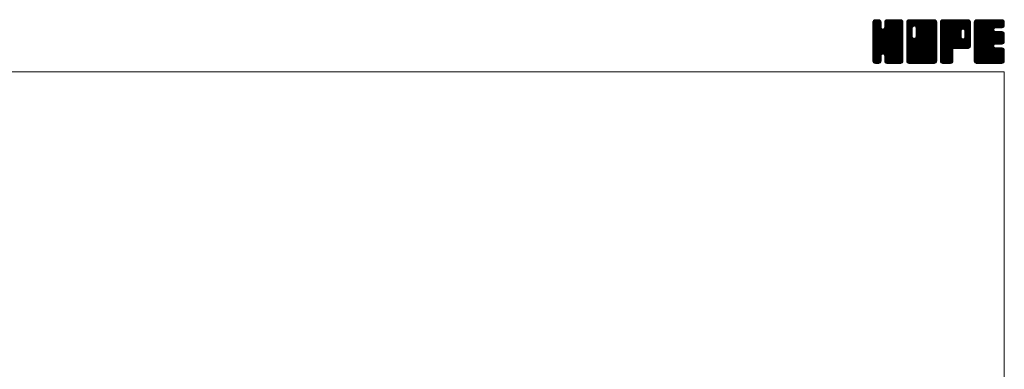
# Model space of a CAD drawing. Units: millimetres. Extents: x -760 to 760, y -526 to 551.
# Drawn here: x 60 to 760, y 302 to 551 of the extents above; entities that cross this region are included whole.
import ezdxf

# ---------------------------------------------------------------- set-up
doc = ezdxf.new("R2010")
doc.units = ezdxf.units.MM
doc.layers.add('ZUWAKU', color=7, linetype='Continuous')

# ---------------------------------------------------------------- blocks, each defined once
blk = doc.blocks.new('DC_GROUP_EOB-6R_1')
at = {"layer": 'ZUWAKU', "color": 7, "linetype": 'Continuous', "lineweight": 13}
for p, q in [((666.543468, 531.980744), (685.717724, 551.155)), ((666.543468, 532.546428), (685.15204, 551.155)), ((666.543468, 533.112116), (684.586352, 551.155)), ((666.543468, 533.6778), (684.020668, 551.155)), ((666.543468, 534.243484), (683.454984, 551.155)), ((666.543468, 534.809172), (682.889296, 551.155)), ((666.543468, 535.374856), (682.323612, 551.155)), ((666.543468, 535.94054), (681.757928, 551.155)), ((666.543468, 536.506228), (681.19224, 551.155)), ((666.543468, 547.254248), (670.44422, 551.155)), ((666.543468, 547.819936), (669.878532, 551.155)), ((666.543468, 548.38562), (669.312848, 551.155)), ((666.543468, 548.951308), (668.74716, 551.155)), ((666.543468, 531.415056), (686.256872, 551.128464)), ((666.543468, 546.688564), (670.933348, 551.078444)), ((666.543468, 530.849372), (686.728708, 551.034612)), ((666.543468, 546.12288), (671.3558, 550.935212)), ((666.543468, 530.283688), (687.089172, 550.829392)), ((666.543468, 545.557192), (671.694904, 550.708628)), ((666.543468, 529.718), (687.41296, 550.587492)), ((666.543468, 544.991508), (671.95872, 550.40676)), ((666.543468, 529.152316), (687.63954, 550.248388)), ((666.543468, 544.425824), (672.185304, 550.067656)), ((666.543468, 528.586632), (687.808628, 549.851792)), ((666.543468, 543.860136), (672.283648, 549.60032)), ((666.543468, 528.020944), (687.90248, 549.37996)), ((666.543468, 543.294452), (672.328468, 549.079452)), ((687.903468, 527.484884), (666.543468, 548.844884)), ((666.543468, 527.45526), (687.903468, 548.81526)), ((666.543468, 542.728768), (672.328468, 548.513768)), ((687.903468, 526.919196), (666.543468, 548.279196)), ((666.543468, 526.889576), (687.903468, 548.249576)), ((666.543468, 542.16308), (672.328468, 547.94808)), ((687.903468, 526.353512), (666.543468, 547.713512)), ((666.543468, 526.323888), (687.903468, 547.683888)), ((666.543468, 541.597396), (672.328468, 547.382396)), ((687.903468, 525.787828), (666.543468, 547.147828)), ((666.543468, 525.758204), (687.903468, 547.118204)), ((666.543468, 541.031712), (672.328468, 546.816712)), ((687.903468, 525.22214), (666.543468, 546.58214)), ((666.543468, 525.19252), (687.903468, 546.55252)), ((666.543468, 540.466024), (672.328468, 546.251024)), ((687.903468, 528.050568), (666.549368, 549.404668)), ((666.578724, 549.552248), (668.14622, 551.119744)), ((687.903468, 528.616252), (666.643224, 549.8765)), ((687.903468, 529.18194), (666.81926, 550.266148)), ((667.005168, 550.544376), (667.154092, 550.6933)), ((687.903468, 529.747624), (667.045844, 550.605252)), ((672.328468, 545.888312), (667.375524, 550.841256)), ((672.328468, 546.453996), (667.74294, 551.039524)), ((672.328468, 547.01968), (668.214772, 551.13338)), ((672.328468, 547.585368), (668.758836, 551.155)), ((672.328468, 548.151052), (669.32452, 551.155)), ((672.328468, 548.716736), (669.890204, 551.155)), ((672.328468, 549.282424), (670.455892, 551.155)), ((672.210992, 549.965584), (671.139052, 551.037524)), ((674.89302, 545.421464), (680.626556, 551.155)), ((674.998468, 546.092596), (680.060872, 551.155)), ((674.998468, 546.658284), (679.495184, 551.155)), ((674.998468, 547.223968), (678.9295, 551.155)), ((674.998468, 547.789652), (678.363816, 551.155)), ((674.998468, 548.35534), (677.798128, 551.155)), ((674.998468, 548.921024), (677.232444, 551.155)), ((687.903468, 535.970164), (674.998468, 548.875164)), ((687.903468, 535.40448), (674.998468, 548.30948)), ((687.903468, 534.838792), (674.998468, 547.743792)), ((687.903468, 534.273108), (674.998468, 547.178108)), ((687.903468, 533.707424), (674.998468, 546.612424)), ((687.903468, 536.535848), (675.009392, 549.429924)), ((675.026204, 549.514448), (676.63902, 551.127264)), ((687.903468, 537.101536), (675.103248, 549.901756)), ((687.903468, 537.66722), (675.286388, 550.2843)), ((675.399188, 550.453116), (675.700352, 550.75428)), ((687.903468, 538.232908), (675.512972, 550.623404)), ((687.903468, 538.798592), (675.848676, 550.853384)), ((687.903468, 539.364276), (676.223196, 551.044548)), ((687.903468, 539.929964), (676.695028, 551.138404)), ((687.903468, 540.495648), (677.244116, 551.155)), ((687.903468, 541.061332), (677.8098, 551.155)), ((687.903468, 541.62702), (678.375488, 551.155)), ((687.903468, 542.192704), (678.941172, 551.155)), ((687.903468, 542.758388), (679.506856, 551.155)), ((687.903468, 543.324076), (680.072544, 551.155)), ((687.903468, 543.88976), (680.638228, 551.155)), ((687.903468, 544.455444), (681.203912, 551.155)), ((687.903468, 545.021132), (681.7696, 551.155)), ((687.903468, 545.586816), (682.335284, 551.155)), ((687.903468, 546.152504), (682.900972, 551.155)), ((687.903468, 546.718188), (683.466656, 551.155)), ((687.903468, 547.283872), (684.03234, 551.155)), ((687.903468, 547.84956), (684.598028, 551.155)), ((687.903468, 548.415244), (685.163712, 551.155)), ((687.903468, 548.980928), (685.729396, 551.155)), ((687.860856, 549.589228), (686.337696, 551.112388)), ((687.903468, 524.656456), (666.543468, 546.016456)), ((666.543468, 524.626832), (687.903468, 545.986832)), ((666.543468, 539.90034), (672.355868, 545.71274)), ((687.903468, 524.090772), (666.543468, 545.450772)), ((666.543468, 524.061148), (687.903468, 545.421148)), ((666.543468, 539.334652), (672.475412, 545.266596)), ((666.543468, 538.768968), (672.71466, 544.940164)), ((687.903468, 523.525084), (666.543468, 544.885084)), ((666.543468, 523.49546), (687.903468, 544.85546)), ((666.543468, 538.203284), (672.998392, 544.658208)), ((666.543468, 537.071912), (674.057004, 544.585448)), ((666.543468, 537.637596), (673.444532, 544.538664)), ((687.903468, 522.9594), (666.543468, 544.3194)), ((666.543468, 522.929776), (687.903468, 544.289776)), ((687.903468, 522.393716), (666.543468, 543.753716)), ((666.543468, 522.364092), (687.903468, 543.724092)), ((687.903468, 521.828028), (666.543468, 543.188028)), ((666.543468, 521.798404), (687.903468, 543.158404)), ((687.816752, 521.349056), (666.543468, 542.622344)), ((687.659156, 520.940968), (666.543468, 542.05666)), ((687.432576, 520.601864), (666.543468, 541.490972)), ((687.118528, 520.350224), (666.543468, 540.925288)), ((686.769556, 520.133516), (666.543468, 540.3596)), ((686.297724, 520.03966), (666.543468, 539.793916)), ((685.7667, 520.005), (666.543468, 539.228232)), ((666.635096, 521.324348), (687.903468, 542.59272)), ((666.799644, 520.923212), (687.903468, 542.027036)), ((667.026224, 520.584108), (687.903468, 541.461348)), ((673.68266, 526.674856), (687.903468, 540.895664)), ((687.903468, 530.313312), (673.721284, 544.495492)), ((674.128804, 526.555312), (687.903468, 540.32998)), ((687.903468, 530.878996), (674.167428, 544.615036)), ((674.485644, 526.346468), (687.903468, 539.764292)), ((687.903468, 531.44468), (674.510132, 544.83802)), ((674.768488, 526.063624), (687.903468, 539.198608)), ((687.903468, 532.010368), (674.792972, 545.12086)), ((687.903468, 532.576052), (674.927896, 545.551624)), ((687.903468, 533.141736), (674.998468, 546.046736)), ((685.201012, 520.005), (666.543468, 538.662544)), ((684.635328, 520.005), (666.543468, 538.09686)), ((684.069644, 520.005), (666.543468, 537.531176)), ((683.503956, 520.005), (666.543468, 536.965488)), ((682.938272, 520.005), (666.543468, 536.399804)), ((682.372588, 520.005), (666.543468, 535.83412)), ((681.8069, 520.005), (666.543468, 535.268432)), ((681.241216, 520.005), (666.543468, 534.702748)), ((674.123904, 526.556628), (666.543468, 534.137064)), ((673.48316, 526.631688), (666.543468, 533.571376)), ((673.037016, 526.512144), (666.543468, 533.005692)), ((672.739148, 526.244324), (666.543468, 532.440004)), ((674.917548, 525.647), (687.903468, 538.632924)), ((674.998468, 525.162236), (687.903468, 538.067236)), ((674.998468, 524.596552), (687.903468, 537.501552)), ((674.998468, 524.030868), (687.903468, 536.935868)), ((674.998468, 523.46518), (687.903468, 536.37018)), ((674.998468, 522.899496), (687.903468, 535.804496)), ((674.998468, 522.333808), (687.903468, 535.238808)), ((675.001268, 521.770924), (687.903468, 534.673124)), ((675.09512, 521.299092), (687.903468, 534.10744)), ((675.266772, 520.90506), (687.903468, 533.541752)), ((675.493356, 520.565956), (687.903468, 532.976068)), ((675.819316, 520.326232), (687.903468, 532.410384)), ((672.48576, 525.932028), (666.543468, 531.87432)), ((672.36622, 525.485884), (666.543468, 531.308636)), ((672.328468, 524.957948), (666.543468, 530.742948)), ((672.328468, 524.392264), (666.543468, 530.177264)), ((672.328468, 523.82658), (666.543468, 529.61158)), ((672.328468, 523.260892), (666.543468, 529.045892)), ((672.328468, 522.695208), (666.543468, 528.480208)), ((672.328468, 522.129524), (666.543468, 527.914524)), ((672.291776, 521.600532), (666.543468, 527.348836)), ((672.19792, 521.1287), (666.543468, 526.783152)), ((671.978336, 520.782596), (666.543468, 526.217468)), ((671.72426, 520.470988), (666.543468, 525.65178)), ((671.38516, 520.244404), (666.543468, 525.086096)), ((667.346164, 520.33836), (672.328468, 525.320664)), ((680.675532, 520.005), (674.875096, 525.805436)), ((680.109844, 520.005), (674.998468, 525.116376)), ((676.182348, 520.123576), (687.903468, 531.844696)), ((676.65418, 520.029724), (687.903468, 531.279012)), ((677.19514, 520.005), (687.903468, 530.713328)), ((677.760828, 520.005), (687.903468, 530.14764)), ((678.326512, 520.005), (687.903468, 529.581956)), ((678.892196, 520.005), (687.903468, 529.016272)), ((679.457884, 520.005), (687.903468, 528.450584)), ((680.023568, 520.005), (687.903468, 527.8849)), ((680.589256, 520.005), (687.903468, 527.319212)), ((681.15494, 520.005), (687.903468, 526.753528)), ((681.720624, 520.005), (687.903468, 526.187844)), ((682.286312, 520.005), (687.903468, 525.622156)), ((682.851996, 520.005), (687.903468, 525.056472)), ((670.974196, 520.089684), (666.543468, 524.520408)), ((670.493192, 520.005), (666.543468, 523.954724)), ((669.927508, 520.005), (666.543468, 523.38904)), ((669.36182, 520.005), (666.543468, 522.823352)), ((668.796136, 520.005), (666.543468, 522.257668)), ((668.207356, 520.028096), (666.566564, 521.668888)), ((667.301684, 520.36808), (666.906548, 520.763216)), ((667.702088, 520.1286), (672.328468, 524.75498)), ((668.17392, 520.034748), (672.328468, 524.189292)), ((668.70986, 520.005), (672.328468, 523.623608)), ((669.275544, 520.005), (672.328468, 523.057924)), ((669.841232, 520.005), (672.328468, 522.492236)), ((670.406916, 520.005), (672.328468, 521.926552)), ((671.077916, 520.110312), (672.223156, 521.255552)), ((679.54416, 520.005), (674.998468, 524.550692)), ((678.978472, 520.005), (674.998468, 523.985004)), ((678.412788, 520.005), (674.998468, 523.41932)), ((677.847104, 520.005), (674.998468, 522.853636)), ((677.281416, 520.005), (674.998468, 522.287948)), ((676.700156, 520.020576), (675.014044, 521.706688)), ((675.847944, 520.307104), (675.300572, 520.854476)), ((683.41768, 520.005), (687.903468, 524.490788)), ((683.983368, 520.005), (687.903468, 523.9251)), ((684.549052, 520.005), (687.903468, 523.359416)), ((685.114736, 520.005), (687.903468, 522.793732)), ((685.680424, 520.005), (687.903468, 522.228044)), ((686.27656, 520.035452), (687.873016, 521.631908)), ((687.234524, 520.427732), (687.480736, 520.673944))]:
    blk.add_line(p, q, dxfattribs=at)
blk = doc.blocks.new('DC_GROUP_EOB-6R_2')
at = {"layer": 'ZUWAKU', "color": 7, "linetype": 'Continuous', "lineweight": 13}
for p, q in [((690.573468, 531.686272), (710.042196, 551.155)), ((690.573468, 541.868608), (699.85986, 551.155)), ((690.573468, 542.434292), (699.294176, 551.155)), ((690.573468, 542.99998), (698.728488, 551.155)), ((690.573468, 543.565664), (698.162804, 551.155)), ((690.573468, 544.131348), (697.59712, 551.155)), ((690.573468, 544.697036), (697.031432, 551.155)), ((690.573468, 545.26272), (696.465748, 551.155)), ((690.573468, 545.828404), (695.900064, 551.155)), ((690.573468, 546.394092), (695.334376, 551.155)), ((690.573468, 546.959776), (694.768692, 551.155)), ((690.573468, 547.52546), (694.203008, 551.155)), ((690.573468, 548.091148), (693.63732, 551.155)), ((690.573468, 548.656832), (693.071636, 551.155)), ((690.573468, 549.22252), (692.505948, 551.155)), ((690.573468, 531.120584), (710.532492, 551.079608)), ((690.573468, 530.5549), (710.956592, 550.938024)), ((690.573468, 529.989212), (711.295696, 550.71144)), ((690.573468, 529.423528), (711.560908, 550.410968)), ((690.573468, 528.857844), (711.787492, 550.071864)), ((690.573468, 528.292156), (711.887484, 549.606176)), ((690.573468, 527.726472), (711.933468, 549.086472)), ((694.578468, 544.839884), (690.573468, 548.844884)), ((690.573468, 527.160788), (711.933468, 548.520788)), ((694.578468, 544.274196), (690.573468, 548.279196)), ((690.573468, 526.5951), (711.933468, 547.9551)), ((694.578468, 543.708512), (690.573468, 547.713512)), ((690.573468, 526.029416), (711.933468, 547.389416)), ((694.578468, 543.142828), (690.573468, 547.147828)), ((690.573468, 525.463732), (711.933468, 546.823732)), ((694.578468, 542.57714), (690.573468, 546.58214)), ((690.573468, 524.898044), (711.933468, 546.258044)), ((694.585984, 545.398052), (690.579368, 549.404668)), ((694.705528, 545.844196), (690.673224, 549.8765)), ((690.676068, 549.890804), (691.837664, 551.0524)), ((694.917616, 546.197792), (690.84926, 550.266148)), ((695.20046, 546.480636), (691.075844, 550.605252)), ((695.620324, 546.626452), (691.405524, 550.841256)), ((696.178472, 546.633992), (691.77294, 551.039524)), ((711.933468, 531.44468), (692.244772, 551.13338)), ((711.933468, 532.010368), (692.788836, 551.155)), ((711.933468, 532.576052), (693.35452, 551.155)), ((711.933468, 533.141736), (693.920204, 551.155)), ((711.933468, 533.707424), (694.485892, 551.155)), ((711.933468, 534.273108), (695.051576, 551.155)), ((711.933468, 534.838792), (695.61726, 551.155)), ((695.962428, 546.69188), (700.425544, 551.155)), ((711.933468, 535.40448), (696.182948, 551.155)), ((696.408568, 546.57234), (700.991232, 551.155)), ((711.933468, 535.970164), (696.748632, 551.155)), ((696.754516, 546.352596), (701.556916, 551.155)), ((697.037356, 546.069756), (702.1226, 551.155)), ((697.170488, 538.848976), (709.476512, 551.155)), ((697.175524, 545.642236), (702.688288, 551.155)), ((697.248468, 539.49264), (708.910828, 551.155)), ((697.248468, 540.058328), (708.34514, 551.155)), ((697.248468, 540.624012), (707.779456, 551.155)), ((697.248468, 541.189696), (707.213772, 551.155)), ((697.248468, 541.755384), (706.648084, 551.155)), ((697.248468, 542.321068), (706.0824, 551.155)), ((697.248468, 542.886752), (705.516716, 551.155)), ((697.248468, 543.45244), (704.951028, 551.155)), ((697.248468, 544.018124), (704.385344, 551.155)), ((697.248468, 544.583808), (703.81966, 551.155)), ((697.248468, 545.149496), (703.253972, 551.155)), ((711.933468, 536.535848), (697.314316, 551.155)), ((711.933468, 537.101536), (697.880004, 551.155)), ((711.933468, 537.66722), (698.445688, 551.155)), ((711.933468, 538.232908), (699.011376, 551.155)), ((711.933468, 538.798592), (699.57706, 551.155)), ((711.933468, 539.364276), (700.142744, 551.155)), ((711.933468, 539.929964), (700.708432, 551.155)), ((711.933468, 540.495648), (701.274116, 551.155)), ((711.933468, 541.061332), (701.8398, 551.155)), ((711.933468, 541.62702), (702.405488, 551.155)), ((711.933468, 542.192704), (702.971172, 551.155)), ((711.933468, 542.758388), (703.536856, 551.155)), ((711.933468, 543.324076), (704.102544, 551.155)), ((711.933468, 543.88976), (704.668228, 551.155)), ((711.933468, 544.455444), (705.233912, 551.155)), ((711.933468, 545.021132), (705.7996, 551.155)), ((711.933468, 545.586816), (706.365284, 551.155)), ((711.933468, 546.152504), (706.930972, 551.155)), ((711.933468, 546.718188), (707.496656, 551.155)), ((711.933468, 547.283872), (708.06234, 551.155)), ((711.933468, 547.84956), (708.628028, 551.155)), ((711.933468, 548.415244), (709.193712, 551.155)), ((711.933468, 548.980928), (709.759396, 551.155)), ((711.890856, 549.589228), (710.367696, 551.112388)), ((694.578468, 542.011456), (690.573468, 546.016456)), ((690.573468, 524.33236), (711.933468, 545.69236)), ((694.578468, 541.445772), (690.573468, 545.450772)), ((690.573468, 541.302924), (694.578468, 545.307924)), ((690.573468, 523.766676), (711.933468, 545.126676)), ((694.578468, 540.880084), (690.573468, 544.885084)), ((690.573468, 540.737236), (694.578468, 544.742236)), ((690.573468, 523.200988), (711.933468, 544.560988)), ((694.578468, 540.3144), (690.573468, 544.3194)), ((690.573468, 540.171552), (694.578468, 544.176552)), ((690.573468, 522.635304), (711.933468, 543.995304)), ((694.578468, 539.748716), (690.573468, 543.753716)), ((690.573468, 539.605868), (694.578468, 543.610868)), ((690.573468, 522.069616), (711.933468, 543.429616)), ((694.578468, 539.183028), (690.573468, 543.188028)), ((690.573468, 539.04018), (694.578468, 543.04518)), ((711.846752, 521.349056), (690.573468, 542.622344)), ((690.573468, 538.474496), (694.578468, 542.479496)), ((711.689156, 520.940968), (690.573468, 542.05666)), ((690.573468, 537.908808), (694.578468, 541.913808)), ((711.462576, 520.601864), (690.573468, 541.490972)), ((690.573468, 537.343124), (694.578468, 541.348124)), ((711.148528, 520.350224), (690.573468, 540.925288)), ((690.573468, 536.77744), (694.578468, 540.78244)), ((710.799556, 520.133516), (690.573468, 540.3596)), ((690.573468, 536.211752), (694.578468, 540.216752)), ((710.327724, 520.03966), (690.573468, 539.793916)), ((690.573468, 535.646068), (694.578468, 539.651068)), ((709.7967, 520.005), (690.573468, 539.228232)), ((690.573468, 535.080384), (694.590012, 539.096924)), ((690.6201, 521.550564), (711.933468, 542.863932)), ((690.721012, 521.085792), (711.933468, 542.298248)), ((690.947592, 520.746688), (711.933468, 541.73256)), ((691.213584, 520.446992), (711.933468, 541.166876)), ((691.552688, 520.220412), (711.933468, 540.601192)), ((691.977708, 520.079744), (711.933468, 540.035504)), ((692.468648, 520.005), (711.933468, 539.46982)), ((711.933468, 530.878996), (697.17746, 545.635004)), ((711.933468, 530.313312), (697.248468, 544.998312)), ((711.933468, 529.747624), (697.248468, 544.432624)), ((711.933468, 529.18194), (697.248468, 543.86694)), ((711.933468, 528.616252), (697.248468, 543.301252)), ((711.933468, 528.050568), (697.248468, 542.735568)), ((711.933468, 527.484884), (697.248468, 542.169884)), ((711.933468, 526.919196), (697.248468, 541.604196)), ((711.933468, 526.353512), (697.248468, 541.038512)), ((711.933468, 525.787828), (697.248468, 540.472828)), ((711.933468, 525.22214), (697.248468, 539.90714)), ((711.933468, 524.656456), (697.248468, 539.341456)), ((709.231012, 520.005), (690.573468, 538.662544)), ((690.573468, 534.514696), (694.709552, 538.650784)), ((690.573468, 533.949012), (694.92714, 538.302684)), ((708.665328, 520.005), (690.573468, 538.09686)), ((690.573468, 533.383328), (695.209984, 538.01984)), ((690.573468, 532.251956), (696.204492, 537.88298)), ((690.573468, 532.81764), (695.635348, 537.87952)), ((708.099644, 520.005), (690.573468, 537.531176)), ((707.533956, 520.005), (690.573468, 536.965488)), ((706.968272, 520.005), (690.573468, 536.399804)), ((706.402588, 520.005), (690.573468, 535.83412)), ((705.8369, 520.005), (690.573468, 535.268432)), ((705.271216, 520.005), (690.573468, 534.702748)), ((704.705532, 520.005), (690.573468, 534.137064)), ((704.139844, 520.005), (690.573468, 533.571376)), ((703.57416, 520.005), (690.573468, 533.005692)), ((703.008472, 520.005), (690.573468, 532.440004)), ((693.034332, 520.005), (711.933468, 538.904136)), ((693.60002, 520.005), (711.933468, 538.338448)), ((694.165704, 520.005), (711.933468, 537.772764)), ((694.731388, 520.005), (711.933468, 537.20708)), ((695.297076, 520.005), (711.933468, 536.641392)), ((695.86276, 520.005), (711.933468, 536.075708)), ((711.933468, 521.828028), (695.947404, 537.814092)), ((711.933468, 522.393716), (696.393544, 537.933636)), ((696.428448, 520.005), (711.933468, 535.51002)), ((711.933468, 522.9594), (696.744988, 538.147876)), ((696.994132, 520.005), (711.933468, 534.944336)), ((711.933468, 523.525084), (697.027832, 538.43072)), ((711.933468, 524.090772), (697.171496, 538.85274)), ((697.559816, 520.005), (711.933468, 534.378652)), ((698.125504, 520.005), (711.933468, 533.812964)), ((698.691188, 520.005), (711.933468, 533.24728)), ((699.256872, 520.005), (711.933468, 532.681596)), ((699.82256, 520.005), (711.933468, 532.115908)), ((702.442788, 520.005), (690.573468, 531.87432)), ((701.877104, 520.005), (690.573468, 531.308636)), ((701.311416, 520.005), (690.573468, 530.742948)), ((700.745732, 520.005), (690.573468, 530.177264)), ((700.180048, 520.005), (690.573468, 529.61158)), ((699.61436, 520.005), (690.573468, 529.045892)), ((699.048676, 520.005), (690.573468, 528.480208)), ((698.482992, 520.005), (690.573468, 527.914524)), ((697.917304, 520.005), (690.573468, 527.348836)), ((697.35162, 520.005), (690.573468, 526.783152)), ((696.785936, 520.005), (690.573468, 526.217468)), ((696.220248, 520.005), (690.573468, 525.65178)), ((695.654564, 520.005), (690.573468, 525.086096)), ((700.388244, 520.005), (711.933468, 531.550224)), ((700.953928, 520.005), (711.933468, 530.98454)), ((701.519616, 520.005), (711.933468, 530.418852)), ((702.0853, 520.005), (711.933468, 529.853168)), ((702.650984, 520.005), (711.933468, 529.287484)), ((703.216672, 520.005), (711.933468, 528.721796)), ((703.782356, 520.005), (711.933468, 528.156112)), ((704.348044, 520.005), (711.933468, 527.590424)), ((704.913728, 520.005), (711.933468, 527.02474)), ((705.479412, 520.005), (711.933468, 526.459056)), ((706.0451, 520.005), (711.933468, 525.893368)), ((706.610784, 520.005), (711.933468, 525.327684)), ((695.088876, 520.005), (690.573468, 524.520408)), ((694.523192, 520.005), (690.573468, 523.954724)), ((693.957508, 520.005), (690.573468, 523.38904)), ((693.39182, 520.005), (690.573468, 522.823352)), ((692.826136, 520.005), (690.573468, 522.257668)), ((692.237356, 520.028096), (690.596564, 521.668888)), ((691.331684, 520.36808), (690.936548, 520.763216)), ((707.176468, 520.005), (711.933468, 524.762)), ((707.742156, 520.005), (711.933468, 524.196312)), ((708.30784, 520.005), (711.933468, 523.630628)), ((708.873524, 520.005), (711.933468, 523.064944)), ((709.439212, 520.005), (711.933468, 522.499256)), ((710.004896, 520.005), (711.933468, 521.933572)), ((710.674152, 520.108572), (711.829896, 521.264316))]:
    blk.add_line(p, q, dxfattribs=at)
blk = doc.blocks.new('DC_GROUP_EOB-6R_3')
at = {"layer": 'ZUWAKU', "color": 7, "linetype": 'Continuous', "lineweight": 13}
for p, q in [((714.603468, 531.957484), (733.800984, 551.155)), ((714.603468, 532.523168), (733.2353, 551.155)), ((714.603468, 533.088852), (732.669616, 551.155)), ((714.603468, 533.65454), (732.103928, 551.155)), ((714.603468, 534.220224), (731.538244, 551.155)), ((714.603468, 534.785908), (730.97256, 551.155)), ((714.603468, 535.351596), (730.406872, 551.155)), ((714.603468, 535.91728), (729.841188, 551.155)), ((714.603468, 536.482964), (729.275504, 551.155)), ((714.603468, 537.048652), (728.709816, 551.155)), ((714.603468, 537.614336), (728.144132, 551.155)), ((714.603468, 538.18002), (727.578448, 551.155)), ((714.603468, 538.745708), (727.01276, 551.155)), ((714.603468, 539.311392), (726.447076, 551.155)), ((714.603468, 539.87708), (725.881388, 551.155)), ((714.603468, 540.442764), (725.315704, 551.155)), ((714.603468, 541.008448), (724.75002, 551.155)), ((714.603468, 541.574136), (724.184332, 551.155)), ((714.603468, 542.13982), (723.618648, 551.155)), ((714.603468, 542.705504), (723.052964, 551.155)), ((714.603468, 543.271192), (722.487276, 551.155)), ((714.603468, 543.836876), (721.921592, 551.155)), ((714.603468, 544.40256), (721.355908, 551.155)), ((714.603468, 544.968248), (720.79022, 551.155)), ((714.603468, 545.533932), (720.224536, 551.155)), ((714.603468, 546.099616), (719.658852, 551.155)), ((714.603468, 546.665304), (719.093164, 551.155)), ((714.603468, 547.230988), (718.52748, 551.155)), ((714.603468, 547.796676), (717.961792, 551.155)), ((714.603468, 548.36236), (717.396108, 551.155)), ((714.603468, 548.928044), (716.830424, 551.155)), ((714.603468, 531.391796), (734.336276, 551.124604)), ((714.603468, 530.826112), (734.808108, 551.030752)), ((714.603468, 530.260424), (735.163116, 550.820072)), ((714.603468, 529.69474), (735.482276, 550.573548)), ((714.603468, 529.129056), (735.70886, 550.234444)), ((732.763352, 530.685), (714.603468, 548.844884)), ((732.197664, 530.685), (714.603468, 548.279196)), ((731.63198, 530.685), (714.603468, 547.713512)), ((731.066296, 530.685), (714.603468, 547.147828)), ((730.500608, 530.685), (714.603468, 546.58214)), ((733.329036, 530.685), (714.609368, 549.404668)), ((714.632948, 549.523212), (716.235256, 551.12552)), ((733.89472, 530.685), (714.703224, 549.8765)), ((734.41446, 530.730948), (714.87926, 550.266148)), ((715.018328, 550.474276), (715.284192, 550.74014)), ((734.880204, 530.830892), (715.105844, 550.605252)), ((735.219308, 531.057472), (715.435524, 550.841256)), ((735.51982, 531.32264), (715.80294, 551.039524)), ((735.746404, 531.661744), (716.274772, 551.13338)), ((729.291996, 538.68184), (716.818836, 551.155)), ((729.288468, 539.251052), (717.38452, 551.155)), ((729.288468, 539.816736), (717.950204, 551.155)), ((729.288468, 540.382424), (718.515892, 551.155)), ((729.288468, 540.948108), (719.081576, 551.155)), ((729.288468, 541.513792), (719.64726, 551.155)), ((729.288468, 542.07948), (720.212948, 551.155)), ((729.288468, 542.645164), (720.778632, 551.155)), ((729.302384, 543.196936), (721.344316, 551.155)), ((729.421928, 543.643076), (721.910004, 551.155)), ((729.642756, 543.987932), (722.475688, 551.155)), ((729.9256, 544.270776), (723.041376, 551.155)), ((730.354208, 544.407852), (723.60706, 551.155)), ((730.929836, 544.397908), (724.172744, 551.155)), ((735.963468, 539.929964), (724.738432, 551.155)), ((735.963468, 540.495648), (725.304116, 551.155)), ((735.963468, 541.061332), (725.8698, 551.155)), ((735.963468, 541.62702), (726.435488, 551.155)), ((735.963468, 542.192704), (727.001172, 551.155)), ((735.963468, 542.758388), (727.566856, 551.155)), ((735.963468, 543.324076), (728.132544, 551.155)), ((735.963468, 543.88976), (728.698228, 551.155)), ((735.963468, 544.455444), (729.263912, 551.155)), ((735.963468, 545.021132), (729.8296, 551.155)), ((735.963468, 545.586816), (730.395284, 551.155)), ((730.482264, 544.442164), (735.872488, 549.832388)), ((735.963468, 546.152504), (730.960972, 551.155)), ((730.988084, 544.3823), (735.963468, 549.357684)), ((731.381792, 544.21032), (735.963468, 548.792)), ((735.963468, 546.718188), (731.526656, 551.155)), ((731.664632, 543.92748), (735.963468, 548.226312)), ((731.85056, 543.54772), (735.963468, 547.660628)), ((731.958468, 543.089944), (735.963468, 547.094944)), ((731.958468, 542.524256), (735.963468, 546.529256)), ((735.963468, 547.283872), (732.09234, 551.155)), ((735.963468, 547.84956), (732.658028, 551.155)), ((735.963468, 548.415244), (733.223712, 551.155)), ((735.963468, 548.980928), (733.789396, 551.155)), ((735.920856, 549.589228), (734.397696, 551.112388)), ((729.934924, 530.685), (714.603468, 546.016456)), ((729.36924, 530.685), (714.603468, 545.450772)), ((728.803552, 530.685), (714.603468, 544.885084)), ((728.237868, 530.685), (714.603468, 544.3194)), ((727.672184, 530.685), (714.603468, 543.753716)), ((714.603468, 528.563368), (729.326304, 543.286204)), ((727.106496, 530.685), (714.603468, 543.188028)), ((714.603468, 527.997684), (729.288468, 542.682684)), ((726.540812, 530.685), (714.603468, 542.622344)), ((714.603468, 527.432), (729.288468, 542.117)), ((725.975128, 530.685), (714.603468, 542.05666)), ((714.603468, 526.866312), (729.288468, 541.551312)), ((725.40944, 530.685), (714.603468, 541.490972)), ((714.603468, 526.300628), (729.288468, 540.985628)), ((724.843756, 530.685), (714.603468, 540.925288)), ((714.603468, 525.734944), (729.288468, 540.419944)), ((724.278068, 530.685), (714.603468, 540.3596)), ((714.603468, 525.169256), (729.288468, 539.854256)), ((723.712384, 530.685), (714.603468, 539.793916)), ((714.603468, 524.603572), (729.288468, 539.288572)), ((723.503468, 530.328232), (714.603468, 539.228232)), ((724.644696, 530.685), (735.963468, 542.003772)), ((725.21038, 530.685), (735.963468, 541.438088)), ((725.776064, 530.685), (735.963468, 540.872404)), ((726.341752, 530.685), (735.963468, 540.306716)), ((726.907436, 530.685), (735.963468, 539.741032)), ((727.47312, 530.685), (735.963468, 539.175348)), ((735.963468, 539.364276), (731.876376, 543.451368)), ((731.910688, 538.516676), (735.963468, 542.56946)), ((731.958468, 541.958572), (735.963468, 545.963572)), ((731.958468, 541.392888), (735.963468, 545.397888)), ((731.958468, 540.8272), (735.963468, 544.8322)), ((731.958468, 540.261516), (735.963468, 544.266516)), ((731.958468, 539.695832), (735.963468, 543.700832)), ((731.958468, 539.130144), (735.963468, 543.135144)), ((735.963468, 538.798592), (731.958468, 542.803592)), ((735.963468, 538.232908), (731.958468, 542.237908)), ((735.963468, 537.66722), (731.958468, 541.67222)), ((735.963468, 537.101536), (731.958468, 541.106536)), ((735.963468, 536.535848), (731.958468, 540.540848)), ((735.963468, 535.970164), (731.958468, 539.975164)), ((735.963468, 535.40448), (731.958468, 539.40948)), ((714.603468, 524.037888), (729.288468, 538.722888)), ((723.503468, 529.762544), (714.603468, 538.662544)), ((714.603468, 523.4722), (729.40212, 538.270852)), ((723.503468, 529.19686), (714.603468, 538.09686)), ((714.603468, 522.906516), (729.595888, 537.898936)), ((714.603468, 522.340832), (729.878732, 537.616092)), ((723.503468, 528.631176), (714.603468, 537.531176)), ((723.503468, 528.065488), (714.603468, 536.965488)), ((723.503468, 527.499804), (714.603468, 536.399804)), ((723.503468, 526.93412), (714.603468, 535.83412)), ((723.503468, 526.368432), (714.603468, 535.268432)), ((723.503468, 525.802748), (714.603468, 534.702748)), ((723.503468, 525.237064), (714.603468, 534.137064)), ((723.503468, 524.671376), (714.603468, 533.571376)), ((723.503468, 524.105692), (714.603468, 533.005692)), ((723.503468, 523.540004), (714.603468, 532.440004)), ((723.513324, 530.685), (730.28028, 537.451956)), ((724.079008, 530.685), (730.801792, 537.40778)), ((728.038808, 530.685), (735.963468, 538.60966)), ((728.604492, 530.685), (735.963468, 538.043976)), ((729.170176, 530.685), (735.963468, 537.478292)), ((729.735864, 530.685), (735.963468, 536.912604)), ((730.301548, 530.685), (735.963468, 536.34692)), ((735.88804, 532.085796), (730.610308, 537.363528)), ((730.867232, 530.685), (735.963468, 535.781236)), ((735.963468, 532.576052), (731.062012, 537.477508)), ((735.963468, 533.141736), (731.42866, 537.676548)), ((731.43292, 530.685), (735.963468, 535.215548)), ((735.963468, 533.707424), (731.7115, 537.959388)), ((735.963468, 534.273108), (731.870368, 538.366208)), ((735.963468, 534.838792), (731.958468, 538.843792)), ((731.998604, 530.685), (735.963468, 534.649864)), ((732.564292, 530.685), (735.963468, 534.084176)), ((733.129976, 530.685), (735.963468, 533.518492)), ((733.69566, 530.685), (735.963468, 532.952808)), ((734.280684, 530.704336), (735.944132, 532.367784)), ((723.503468, 522.97432), (714.603468, 531.87432)), ((723.503468, 522.408636), (714.603468, 531.308636)), ((723.503468, 521.842948), (714.603468, 530.742948)), ((723.419228, 521.361504), (714.603468, 530.177264)), ((723.265132, 520.949912), (714.603468, 529.61158)), ((723.038552, 520.610808), (714.603468, 529.045892)), ((722.727472, 520.356204), (714.603468, 528.480208)), ((722.382, 520.135992), (714.603468, 527.914524)), ((721.910168, 520.042136), (714.603468, 527.348836)), ((721.38162, 520.005), (714.603468, 526.783152)), ((720.815936, 520.005), (714.603468, 526.217468)), ((720.250248, 520.005), (714.603468, 525.65178)), ((719.684564, 520.005), (714.603468, 525.086096)), ((714.605104, 521.77678), (723.503468, 530.675144)), ((714.698956, 521.304948), (723.503468, 530.10946)), ((714.86896, 520.909268), (723.503468, 529.543772)), ((715.095544, 520.570164), (723.503468, 528.978088)), ((715.420108, 520.329044), (723.503468, 528.412404)), ((715.781492, 520.12474), (723.503468, 527.846716)), ((716.253324, 520.030888), (723.503468, 527.281032)), ((716.79312, 520.005), (723.503468, 526.715348)), ((717.358808, 520.005), (723.503468, 526.14966)), ((717.924492, 520.005), (723.503468, 525.583976)), ((735.159628, 531.017596), (735.630872, 531.48884)), ((719.118876, 520.005), (714.603468, 524.520408)), ((718.553192, 520.005), (714.603468, 523.954724)), ((717.987508, 520.005), (714.603468, 523.38904)), ((717.42182, 520.005), (714.603468, 522.823352)), ((716.856136, 520.005), (714.603468, 522.257668)), ((716.267356, 520.028096), (714.626564, 521.668888)), ((715.361684, 520.36808), (714.966548, 520.763216)), ((718.490176, 520.005), (723.503468, 525.018292)), ((719.055864, 520.005), (723.503468, 524.452604)), ((719.621548, 520.005), (723.503468, 523.88692)), ((720.187232, 520.005), (723.503468, 523.321236)), ((720.75292, 520.005), (723.503468, 522.755548)), ((721.318604, 520.005), (723.503468, 522.189864)), ((721.924224, 520.044932), (723.463536, 521.584244)), ((722.949592, 520.504616), (723.003852, 520.558876))]:
    blk.add_line(p, q, dxfattribs=at)
blk = doc.blocks.new('DC_GROUP_EOB-6R_4')
at = {"layer": 'ZUWAKU', "color": 7, "linetype": 'Continuous', "lineweight": 13}
for p, q in [((738.633468, 531.663008), (758.12546, 551.155)), ((738.633468, 532.228696), (757.559772, 551.155)), ((738.633468, 532.79438), (756.994088, 551.155)), ((738.633468, 533.360064), (756.428404, 551.155)), ((738.633468, 533.925752), (755.862716, 551.155)), ((738.633468, 534.491436), (755.297032, 551.155)), ((738.633468, 535.05712), (754.731348, 551.155)), ((738.633468, 535.622808), (754.16566, 551.155)), ((738.633468, 536.188492), (753.599976, 551.155)), ((738.633468, 536.754176), (753.034292, 551.155)), ((738.633468, 537.319864), (752.468604, 551.155)), ((738.633468, 537.885548), (751.90292, 551.155)), ((738.633468, 538.451236), (751.337232, 551.155)), ((738.633468, 539.01692), (750.771548, 551.155)), ((738.633468, 539.582604), (750.205864, 551.155)), ((738.633468, 540.148292), (749.640176, 551.155)), ((738.633468, 540.713976), (749.074492, 551.155)), ((738.633468, 541.27966), (748.508808, 551.155)), ((738.633468, 541.845348), (747.94312, 551.155)), ((738.633468, 542.411032), (747.377436, 551.155)), ((738.633468, 542.976716), (746.811752, 551.155)), ((738.633468, 543.542404), (746.246064, 551.155)), ((738.633468, 544.108088), (745.68038, 551.155)), ((738.633468, 544.673772), (745.114696, 551.155)), ((738.633468, 545.23946), (744.549008, 551.155)), ((738.633468, 545.805144), (743.983324, 551.155)), ((738.633468, 546.370832), (743.417636, 551.155)), ((738.633468, 546.936516), (742.851952, 551.155)), ((738.633468, 547.5022), (742.286268, 551.155)), ((738.633468, 548.067888), (741.72058, 551.155)), ((738.633468, 548.633572), (741.154896, 551.155)), ((738.633468, 549.199256), (740.589212, 551.155)), ((738.633468, 531.097324), (758.611892, 551.075748)), ((753.69634, 533.782012), (738.633468, 548.844884)), ((753.250196, 533.662468), (738.633468, 548.279196)), ((752.910904, 533.43608), (738.633468, 547.713512)), ((752.62806, 533.153236), (738.633468, 547.147828)), ((752.496544, 532.719064), (738.633468, 546.58214)), ((754.244036, 533.8), (738.639368, 549.404668)), ((738.730292, 549.861768), (739.9267, 551.058176)), ((754.80972, 533.8), (738.733224, 549.8765)), ((755.375408, 533.8), (738.90926, 550.266148)), ((755.941092, 533.8), (739.135844, 550.605252)), ((756.50678, 533.8), (739.465524, 550.841256)), ((757.072464, 533.8), (739.83294, 551.039524)), ((757.638148, 533.8), (740.304772, 551.13338)), ((758.203836, 533.8), (740.848836, 551.155)), ((758.677264, 533.892256), (741.41452, 551.155)), ((759.07752, 534.057688), (741.980204, 551.155)), ((759.416624, 534.284268), (742.545892, 551.155)), ((759.66162, 534.604956), (743.111576, 551.155)), ((759.870492, 534.961768), (743.67726, 551.155)), ((759.964348, 535.4336), (744.242948, 551.155)), ((759.993468, 535.970164), (744.808632, 551.155)), ((752.442384, 544.086936), (745.374316, 551.155)), ((752.561928, 544.533076), (745.940004, 551.155)), ((752.782756, 544.877932), (746.505688, 551.155)), ((753.0656, 545.160776), (747.071376, 551.155)), ((753.494208, 545.297852), (747.63706, 551.155)), ((753.987744, 545.37), (748.202744, 551.155)), ((754.553432, 545.37), (748.768432, 551.155)), ((755.119116, 545.37), (749.334116, 551.155)), ((755.6848, 545.37), (749.8998, 551.155)), ((756.250488, 545.37), (750.465488, 551.155)), ((756.816172, 545.37), (751.031172, 551.155)), ((757.381856, 545.37), (751.596856, 551.155)), ((757.947544, 545.37), (752.162544, 551.155)), ((758.463496, 545.419732), (752.728228, 551.155)), ((758.923884, 545.525032), (753.293912, 551.155)), ((753.365084, 545.263252), (759.030536, 550.928704)), ((759.262988, 545.751612), (753.8596, 551.155)), ((754.037516, 545.37), (759.36964, 550.702124)), ((759.558964, 546.021324), (754.425284, 551.155)), ((754.6032, 545.37), (759.630224, 550.397024)), ((759.785544, 546.360424), (754.990972, 551.155)), ((755.168888, 545.37), (759.856808, 550.05792)), ((759.921824, 546.789828), (755.556656, 551.155)), ((755.734572, 545.37), (759.951344, 549.586772)), ((759.993468, 547.283872), (756.12234, 551.155)), ((756.300256, 545.37), (759.993468, 549.063212)), ((759.993468, 547.84956), (756.688028, 551.155)), ((756.865944, 545.37), (759.993468, 548.497524)), ((759.993468, 548.415244), (757.253712, 551.155)), ((757.431628, 545.37), (759.993468, 547.93184)), ((759.993468, 548.980928), (757.819396, 551.155)), ((757.997312, 545.37), (759.993468, 547.366156)), ((759.950856, 549.589228), (758.427696, 551.112388)), ((758.649788, 545.456788), (759.90668, 546.71368)), ((752.517612, 532.132312), (738.633468, 546.016456)), ((759.993468, 524.090772), (738.633468, 545.450772)), ((759.993468, 523.525084), (738.633468, 544.885084)), ((738.633468, 530.53164), (752.535216, 544.433384)), ((759.993468, 522.9594), (738.633468, 544.3194)), ((738.633468, 529.965952), (752.48638, 543.818864)), ((759.993468, 522.393716), (738.633468, 543.753716)), ((738.633468, 529.400268), (752.605924, 543.372724)), ((759.993468, 521.828028), (738.633468, 543.188028)), ((738.633468, 528.83458), (752.886856, 543.087968)), ((738.633468, 528.268896), (753.212264, 542.847696)), ((738.633468, 527.703212), (753.658408, 542.728152)), ((738.633468, 523.177728), (758.15574, 542.7)), ((738.633468, 523.743412), (757.590056, 542.7)), ((738.633468, 524.3091), (757.024368, 542.7)), ((738.633468, 524.874784), (756.458684, 542.7)), ((738.633468, 525.440468), (755.893, 542.7)), ((738.633468, 526.006156), (755.327312, 542.7)), ((738.633468, 526.57184), (754.761628, 542.7)), ((738.633468, 527.137524), (754.195944, 542.7)), ((759.906752, 521.349056), (738.633468, 542.622344)), ((738.633468, 522.612044), (758.637152, 542.615724)), ((738.633468, 522.046356), (759.048688, 542.461576)), ((759.749156, 520.940968), (738.633468, 542.05666)), ((759.522576, 520.601864), (738.633468, 541.490972)), ((759.208528, 520.350224), (738.633468, 540.925288)), ((758.859556, 520.133516), (738.633468, 540.3596)), ((758.387724, 520.03966), (738.633468, 539.793916)), ((757.8567, 520.005), (738.633468, 539.228232)), ((738.68396, 521.531164), (759.387792, 542.234996)), ((738.790328, 521.071848), (759.642356, 541.923872)), ((739.016912, 520.732744), (759.862516, 541.578348)), ((739.287528, 520.437676), (759.956368, 541.106516)), ((739.626632, 520.211092), (759.993468, 540.577928)), ((753.781224, 533.8), (759.993468, 540.012244)), ((759.993468, 536.535848), (753.829316, 542.7)), ((754.346908, 533.8), (759.993468, 539.44656)), ((759.993468, 537.101536), (754.395004, 542.7)), ((759.993468, 537.66722), (754.960688, 542.7)), ((759.993468, 538.232908), (755.526376, 542.7)), ((759.993468, 538.798592), (756.09206, 542.7)), ((759.993468, 539.364276), (756.657744, 542.7)), ((759.993468, 539.929964), (757.223432, 542.7)), ((759.993468, 540.495648), (757.789116, 542.7)), ((759.958376, 541.096428), (758.389896, 542.664908)), ((759.533096, 542.087392), (759.38086, 542.239628)), ((757.291012, 520.005), (738.633468, 538.662544)), ((756.725328, 520.005), (738.633468, 538.09686)), ((756.159644, 520.005), (738.633468, 537.531176)), ((755.593956, 520.005), (738.633468, 536.965488)), ((755.028272, 520.005), (738.633468, 536.399804)), ((754.462588, 520.005), (738.633468, 535.83412)), ((753.8969, 520.005), (738.633468, 535.268432)), ((753.331216, 520.005), (738.633468, 534.702748)), ((752.765532, 520.005), (738.633468, 534.137064)), ((752.199844, 520.005), (738.633468, 533.571376)), ((751.63416, 520.005), (738.633468, 533.005692)), ((751.068472, 520.005), (738.633468, 532.440004)), ((740.057108, 520.075884), (752.43222, 532.450996)), ((754.912596, 533.8), (759.993468, 538.880872)), ((755.47828, 533.8), (759.993468, 538.315188)), ((756.043964, 533.8), (759.993468, 537.749504)), ((756.609652, 533.8), (759.993468, 537.183816)), ((757.175336, 533.8), (759.993468, 536.618132)), ((757.74102, 533.8), (759.993468, 536.052448)), ((758.32986, 533.823152), (759.970316, 535.463608)), ((759.23592, 534.163528), (759.62994, 534.557548)), ((750.502788, 520.005), (738.633468, 531.87432)), ((749.937104, 520.005), (738.633468, 531.308636)), ((749.371416, 520.005), (738.633468, 530.742948)), ((748.805732, 520.005), (738.633468, 530.177264)), ((748.240048, 520.005), (738.633468, 529.61158)), ((747.67436, 520.005), (738.633468, 529.045892)), ((747.108676, 520.005), (738.633468, 528.480208)), ((746.542992, 520.005), (738.633468, 527.914524)), ((745.977304, 520.005), (738.633468, 527.348836)), ((745.41162, 520.005), (738.633468, 526.783152)), ((744.845936, 520.005), (738.633468, 526.217468)), ((744.280248, 520.005), (738.633468, 525.65178)), ((743.714564, 520.005), (738.633468, 525.086096)), ((740.551908, 520.005), (752.551764, 532.004856)), ((741.117596, 520.005), (752.758708, 531.646116)), ((741.68328, 520.005), (753.041552, 531.363272)), ((742.248964, 520.005), (753.456276, 531.212312)), ((742.814652, 520.005), (753.939652, 531.13)), ((743.380336, 520.005), (754.505336, 531.13)), ((743.94602, 520.005), (755.07102, 531.13)), ((744.511708, 520.005), (755.636708, 531.13)), ((745.077392, 520.005), (756.202392, 531.13)), ((745.64308, 520.005), (756.76808, 531.13)), ((746.208764, 520.005), (757.333764, 531.13)), ((746.774448, 520.005), (757.899448, 531.13)), ((747.340136, 520.005), (758.42338, 531.088244)), ((747.90582, 520.005), (758.895052, 530.994232)), ((748.471504, 520.005), (759.234156, 530.767652)), ((749.037192, 520.005), (759.5397, 530.507508)), ((749.602876, 520.005), (759.76628, 530.168404)), ((750.16856, 520.005), (759.913848, 529.750284)), ((750.734248, 520.005), (759.993468, 529.26422)), ((751.299932, 520.005), (759.993468, 528.698536)), ((751.865616, 520.005), (759.993468, 528.132852)), ((752.431304, 520.005), (759.993468, 527.567164)), ((752.996988, 520.005), (759.993468, 527.00148)), ((759.993468, 524.656456), (753.43078, 531.219144)), ((753.562676, 520.005), (759.993468, 526.435792)), ((759.993468, 525.22214), (754.085608, 531.13)), ((754.12836, 520.005), (759.993468, 525.870108)), ((759.993468, 525.787828), (754.651296, 531.13)), ((754.694044, 520.005), (759.993468, 525.304424)), ((759.993468, 526.353512), (755.21698, 531.13)), ((759.993468, 526.919196), (755.782664, 531.13)), ((759.993468, 527.484884), (756.348352, 531.13)), ((759.993468, 528.050568), (756.914036, 531.13)), ((759.993468, 528.616252), (757.47972, 531.13)), ((759.993468, 529.18194), (758.045408, 531.13)), ((759.894736, 529.846356), (758.709824, 531.031268)), ((743.148876, 520.005), (738.633468, 524.520408)), ((742.583192, 520.005), (738.633468, 523.954724)), ((742.017508, 520.005), (738.633468, 523.38904)), ((741.45182, 520.005), (738.633468, 522.823352)), ((740.886136, 520.005), (738.633468, 522.257668)), ((740.297356, 520.028096), (738.656564, 521.668888)), ((739.391684, 520.36808), (738.996548, 520.763216)), ((755.259732, 520.005), (759.993468, 524.738736)), ((755.825416, 520.005), (759.993468, 524.173052)), ((756.3911, 520.005), (759.993468, 523.607368)), ((756.956788, 520.005), (759.993468, 523.04168)), ((757.522472, 520.005), (759.993468, 522.475996)), ((758.088156, 520.005), (759.993468, 521.910312)), ((758.763188, 520.114348), (759.88412, 521.23528))]:
    blk.add_line(p, q, dxfattribs=at)

msp = doc.modelspace()

# ---------------------------------------------------------------- linework, layer by layer
at = {"layer": 'ZUWAKU', "color": 7, "linetype": 'Continuous', "lineweight": 13}
for p, q in [((666.54, 521.79), (666.54, 549.38)), ((668.32, 551.15), (670.55, 551.15)), ((672.33, 549.38), (672.33, 545.82)), ((675, 545.82), (675, 549.38)), ((676.78, 551.15), (686.12, 551.15)), ((687.9, 521.79), (687.9, 549.38)), ((690.57, 521.79), (690.57, 549.38)), ((692.35, 551.15), (710.15, 551.15)), ((711.93, 521.79), (711.93, 549.38)), ((714.6, 521.79), (714.6, 549.38)), ((716.38, 551.15), (734.18, 551.15)), ((735.96, 532.47), (735.96, 549.38)), ((738.63, 521.79), (738.63, 549.38)), ((740.41, 551.15), (758.21, 551.15)), ((759.99, 547.15), (759.99, 549.38)), ((694.58, 539.14), (694.58, 545.37)), ((697.25, 539.14), (697.25, 545.37)), ((729.29, 538.7), (729.29, 543.14)), ((731.96, 538.7), (731.96, 543.14)), ((753.76, 545.37), (758.21, 545.37)), ((753.76, 542.7), (758.21, 542.7)), ((759.99, 535.58), (759.99, 540.92)), ((753.76, 533.8), (758.21, 533.8)), ((672.33, 521.79), (672.33, 525.35)), ((675, 521.79), (675, 525.35)), ((723.5, 530.68), (723.5, 521.79)), ((723.5, 530.68), (734.18, 530.68)), ((753.76, 531.13), (758.21, 531.13)), ((759.99, 521.79), (759.99, 529.35)), ((668.32, 520.01), (670.55, 520.01)), ((676.78, 520.01), (686.12, 520.01)), ((692.35, 520.01), (710.15, 520.01)), ((716.38, 520.01), (721.72, 520.01)), ((740.41, 520.01), (758.21, 520.01)), ((759.99, 514.01), (-760.01, 514.01)), ((759.99, -525.99), (759.99, 514.01))]:
    msp.add_line(p, q, dxfattribs=at)
for centre, radius, start, end in [((668.32, 549.38), 1.78, 90, 180), ((670.55, 549.38), 1.78, 0, 90), ((676.78, 549.38), 1.78, 90, 180), ((686.12, 549.38), 1.78, 0, 90), ((692.35, 549.38), 1.78, 90, 180), ((695.91, 545.37), 1.33, 0, 180), ((710.15, 549.38), 1.78, 0, 90), ((716.38, 549.38), 1.78, 90, 180), ((734.18, 549.38), 1.78, 0, 90), ((740.41, 549.38), 1.78, 90, 180), ((758.21, 549.38), 1.78, 0, 90), ((758.21, 547.15), 1.78, 270, 0), ((673.66, 545.82), 1.33, 180, 0), ((695.91, 539.14), 1.33, 180, 0), ((730.62, 543.14), 1.33, 0, 180), ((753.76, 544.04), 1.33, 90, 270), ((758.21, 540.92), 1.78, 0, 90), ((730.62, 538.7), 1.33, 180, 0), ((734.18, 532.47), 1.78, 270, 0), ((753.76, 532.47), 1.33, 90, 270), ((758.21, 535.58), 1.78, 270, 0), ((673.66, 525.35), 1.33, 0, 180), ((758.21, 529.35), 1.78, 0, 90), ((668.32, 521.79), 1.78, 180, 270), ((670.55, 521.79), 1.78, 270, 0), ((676.78, 521.79), 1.78, 180, 270), ((686.12, 521.79), 1.78, 270, 0), ((692.35, 521.79), 1.78, 180, 270), ((710.15, 521.79), 1.78, 270, 0), ((716.38, 521.79), 1.78, 180, 270), ((721.72, 521.79), 1.78, 270, 0), ((740.41, 521.79), 1.78, 180, 270), ((758.21, 521.79), 1.78, 270, 0)]:
    msp.add_arc(centre, radius, start, end, dxfattribs=at)

# ---------------------------------------------------------------- block references
at = {"layer": 'ZUWAKU', "linetype": 'Continuous'}
for name in ['DC_GROUP_EOB-6R_1', 'DC_GROUP_EOB-6R_2', 'DC_GROUP_EOB-6R_3', 'DC_GROUP_EOB-6R_4']:
    msp.add_blockref(name, (0, 0), dxfattribs=at)

doc.saveas('drawing.dxf')
